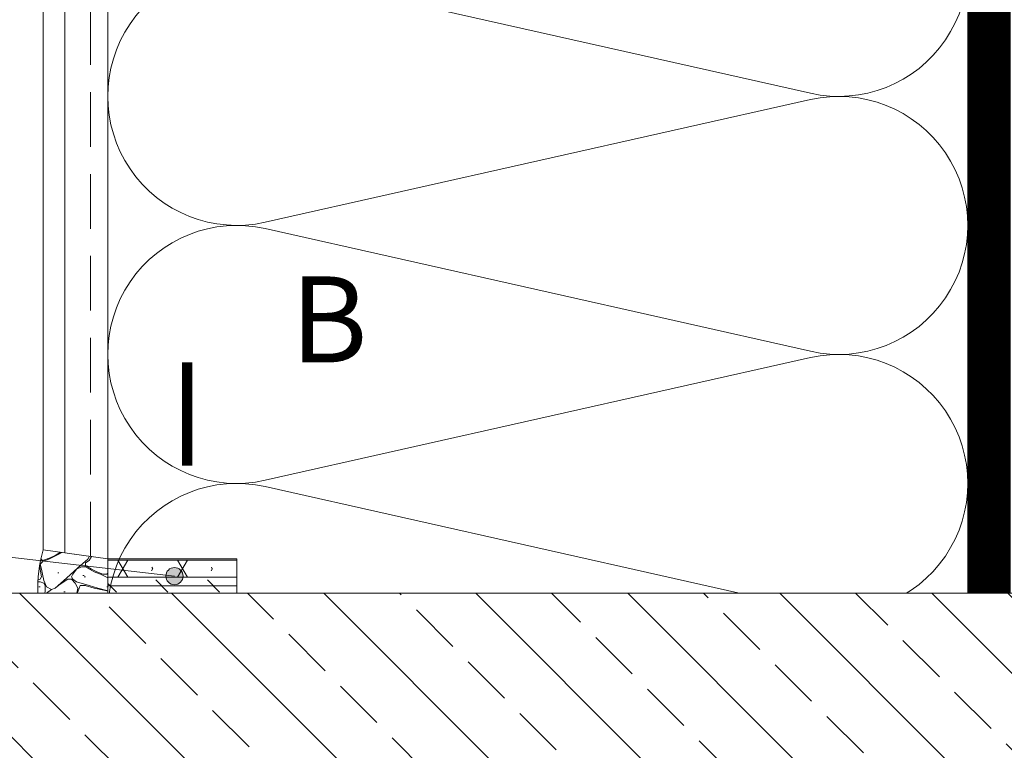
# Model space of a CAD drawing. Units: millimetres. Extents: x 174 to 9325, y 3248 to 14969.
# Drawn here: x 413 to 528, y 6497 to 6582 of the extents above; entities that cross this region are included whole.
import ezdxf
from ezdxf.enums import TextEntityAlignment as Align

# ---------------------------------------------------------------- set-up
doc = ezdxf.new("R2010")
doc.units = ezdxf.units.MM
doc.linetypes.add('DASHED', pattern=[19.05, 12.7, -6.35])
doc.linetypes.add('штриховая2', pattern=[9.525, 6.35, -3.175])
for name, color, linetype, lineweight in [('Герметик', 240, 'Continuous', 9), ('Декор.покрытие', 180, 'зигзаг', 9), ('Клей', 127, 'Continuous', 9), ('Лента уплотнительная', 14, 'Continuous', 9), ('Надписи', 7, 'Continuous', 13), ('Сетка', 30, 'штриховая2', 13), ('Теплоизоляция', 56, 'Continuous', 9)]:
    doc.layers.add(name, color=color, linetype=linetype, lineweight=lineweight)
doc.layers.add('Элементы', color=15, linetype='Continuous')
doc.styles.get("Standard").update_dxf_attribs({"font": 'GOST2304A.ttf'})
doc.linetypes.add('зигзаг', pattern='A,0.0001,-0.2,[131,ltypeshp.shx,S=0.2,R=0,X=-0.2,Y=0],-0.4,[131,ltypeshp.shx,S=0.2,R=180,X=0.2,Y=0],-0.2', length=0.8001)

# ---------------------------------------------------------------- blocks, each defined once
blk = doc.blocks.new('анк кронш')
blk.add_wipeout([(-879.65, 4507.85), (-712.75, 4507.85), (-710.39, 4507.94), (-708.04, 4508.2), (-672.42, 4513.59), (-672.42, 4500.05), (-689.59, 4497.45), (-672.42, 4494.85), (-672.42, 4481.3), (-708.04, 4486.69), (-710.39, 4486.96), (-712.75, 4487.05), (-879.65, 4487.05)])
at = {"layer": 'Элементы', "lineweight": 20}
h = blk.add_hatch(dxfattribs=at)
h.set_pattern_fill('JIS_STN_2.5', color=256, scale=5, angle=90, style=0)
h.set_pattern_definition([(135, (2377.437, -3174.156), (-8.838835, -8.838835), []), (135, (2377.437, -3165.33), (-8.838835, -8.838835), [6, -2.5])])
h.paths.add_polyline_path([(-879.65, 4507.85), (-879.65, 4487.05), (-712.75, 4487.05, -0.037564), (-708.04, 4486.69), (-672.42, 4481.3), (-672.42, 4494.85), (-689.59, 4497.45), (-672.42, 4500.05), (-672.42, 4513.59), (-708.04, 4508.2, -0.037564), (-712.75, 4507.85)])
blk.add_line((-879.65, 4507.85), (-712.75, 4507.85), dxfattribs=at)
blk = doc.blocks.new('*U463')
at = {"layer": 'Надписи'}
h = blk.add_hatch(color=256, dxfattribs=at)
edge = h.paths.add_edge_path()
edge.add_arc((65.73, -7.61), 1, 0, 360)
blk.add_line((5.96, -0.69), (65.73, -7.61), dxfattribs=at)
for centre, radius in [((0, 0), 6), ((65.73, -7.61), 1)]:
    blk.add_circle(centre, radius, dxfattribs=at)
blk.add_text('8', height=4, dxfattribs=at).set_placement((0, 0), align=Align.MIDDLE_CENTER)
blk = doc.blocks.new('сектор минплиты 100-2')
at = {"layer": 'Теплоизоляция'}
for p, q in [((15.37, -66.71), (29.63, -3.29)), ((44.63, -66.71), (30.37, -3.29))]:
    blk.add_line(p, q, dxfattribs=at)
for centre, start, end in [((15, 0), 347.3196, 192.6804), ((30, -70), 167.3196, 12.6804)]:
    blk.add_arc(centre, 15, start, end, dxfattribs=at)

msp = doc.modelspace()

# ---------------------------------------------------------------- linework, layer by layer
at = {"layer": 'Декор.покрытие'}
msp.add_lwpolyline([(416.031, 6520.199), (416.031, 6702.915), (418.531, 6702.915)], dxfattribs=at)
at = {"layer": 'Клей', "linetype": 'DASHED', "ltscale": 2, "const_width": 5}
msp.add_lwpolyline([(526.031, 6515.152), (526.031, 6702.915)], dxfattribs=at)
at = {"layer": 'Клей'}
msp.add_lwpolyline([(418.531, 6519.85), (418.531, 6702.915), (423.531, 6702.915), (423.531, 6519.152)], close=True, dxfattribs=at)
at = {"layer": 'Надписи'}
msp.add_lwpolyline([(432.777, 6529.986, 1.2, 1.2, 0), (432.777, 6541.986, 1.2, 1.2, 0), (432.777, 6537.986, 0, 1.6, 0), (440.777, 6537.986, 0, 0, 0), (452.777, 6537.986, 0, 0, 0)], format="xyseb", dxfattribs=at)
at = {"layer": 'Сетка'}
msp.add_line((421.531, 6519.432), (421.531, 6702.915), dxfattribs=at)
at = {"layer": 'Теплоизоляция'}
msp.add_lwpolyline([(423.531, 6702.915), (523.531, 6702.915), (523.531, 6302.915), (423.531, 6302.915)], close=True, dxfattribs=at)

# ---------------------------------------------------------------- block references
at = {"layer": 'Теплоизоляция', "rotation": 270}
for p in [(508.531, 6602.915), (508.531, 6572.915), (508.531, 6542.915), (508.531, 6512.915)]:
    msp.add_blockref('сектор минплиты 100-2', p, dxfattribs=at)

# ---------------------------------------------------------------- texts
at = {"layer": 'Надписи'}
msp.add_text('В', height=10, dxfattribs=at).set_placement((444.777, 6541.986))

# ---------------------------------------------------------------- next in the draw order: block references
at = {"layer": 'Элементы'}
msp.add_blockref('анк кронш', (1263.73, 2007.306), dxfattribs=at)

# ---------------------------------------------------------------- next in the draw order: hatches: boundary and pattern name
at = {"layer": 'Герметик'}
h = msp.add_hatch(dxfattribs=at)
h.set_pattern_fill('DFSTN', color=256, scale=5, style=0, pattern_type=2)
h.set_pattern_definition([(0, (12.724, 1.17), (0, 14.625), [0.14625, -14.47875]), (0, (8.921, 7.166), (0, 14.625), [0.14625, -14.47875]), (180, (14.04, 7.751), (-2e-15, -14.625), [0.14625, -14.47875]), (0, (11.261, 8.921), (0, 14.625), [0.14625, -14.47875]), (0, (11.115, 9.067), (0, 14.625), [0.14625, -14.47875]), (0, (1.024, 11.408), (0, 14.625), [0.14625, -14.47875]), (0, (3.217, 14.332), (0, 14.625), [0.14625, -14.47875]), (0, (3.656, 12.139), (0, 14.625), [0.43875, -14.18625]), (0, (3.51, 12.285), (0, 14.625), [0.14625, -14.47875]), (0, (0.439, 15.356), (0, 14.625), [0.14625, -14.47875]), (0, (9.652, 13.601), (0, 14.625), [0.14625, -14.47875]), (0, (9.36, 13.455), (0, 14.625), [0.2925, -14.3325]), (0, (10.676, 15.21), (0, 14.625), [0.2925, -14.3325]), (0, (12.87, 13.162), (0, 14.625), [0.14625, -14.47875]), (0, (13.601, 11.115), (0, 14.625), [0.14625, -14.47875]), (0, (5.996, 7.751), (0, 14.625), [0.14625, -14.47875]), (0, (4.387, 6.289), (0, 14.625), [0.14625, -14.47875]), (0, (4.973, 2.486), (0, 14.625), [0.14625, -14.47875]), (0, (5.119, 2.34), (0, 14.625), [0.2925, -14.3325]), (0, (2.925, 3.656), (0, 14.625), [0.14625, -14.47875]), (0, (2.34, 3.217), (0, 14.625), [0.2925, -14.3325]), (0, (2.779, 4.826), (0, 14.625), [0.14625, -14.47875]), (0, (7.312, 12.724), (0, 14.625), [0.14625, -14.47875]), (0, (5.704, 14.04), (0, 14.625), [0.2925, -14.3325]), (0, (6.143, 14.186), (0, 14.625), [0.2925, -14.3325]), (0, (8.336, 3.656), (0, 14.625), [0.585, -14.04]), (0, (7.897, 3.803), (0, 14.625), [0.8775, -13.7475]), (0, (9.36, 1.901), (0, 14.625), [0.2925, -14.3325]), (0, (9.214, 1.755), (0, 14.625), [0.2925, -14.3325]), (0, (8.19, 9.36), (0, 14.625), [0.14625, -14.47875]), (0, (9.799, 11.7), (0, 14.625), [0.585, -14.04]), (0, (10.384, 11.846), (0, 14.625), [0.43875, -14.18625]), (0, (2.779, 9.652), (0, 14.625), [0.14625, -14.47875]), (0, (4.387, 10.384), (0, 14.625), [0.2925, -14.3325]), (0, (4.095, 10.53), (0, 14.625), [0.43875, -14.18625]), (0, (0.439, 9.36), (0, 14.625), [0.2925, -14.3325]), (0, (0.292, 9.506), (0, 14.625), [0.2925, -14.3325]), (0, (13.894, 4.973), (0, 14.625), [0.43875, -14.18625]), (0, (12.578, 5.85), (0, 14.625), [0.2925, -14.3325]), (345.96376, (12.87, 5.9962), (14.625, 1e-06), [0.603004, -59.697415]), (0, (12.431, 5.996), (0, 14.625), [0.43875, -14.18625]), (315, (6.435, 3.071), (14.625, -3e-15), [0.827315, -19.85556]), (319.39871, (5.4112, 3.9487), (87.75000516, -73.1249922), [1.348358, -133.48748]), (319.39871, (4.3875, 4.8262), (87.75000516, -73.1249922), [1.348358, -133.48748]), (321.34019, (3.6562, 5.4112), (58.4999982, -43.87500144), [0.936457, -92.709235]), (333.43495, (2.779, 5.85), (14.625, 5e-07), [0.981075, -31.72142]), (0, (2.34, 5.85), (0, 14.625), [0.43875, -14.18625]), (57.994617, (1.6087, 4.68), (43.87499997, 73.12500063), [1.37972, -136.592255]), (66.03751, (1.0237, 3.3638), (43.87500103, 102.3750023), [1.440395, -142.59915]), (90, (1.024, 2.779), (-14.625, 9e-16), [0.585, -14.04]), (135, (1.316, 2.486), (-14.625, 1e-15), [0.413657, -20.269216]), (164.0546, (2.34, 2.1938), (-58.4999966, 14.62500356), [1.064716, -105.40689]), (165.96376, (3.51, 1.9013), (-14.625, -1e-06), [1.206008, -59.09441]), (168.69007, (4.9725, 1.6087), (-14.6250001, -7e-07), [1.491463, -73.081695]), (167.47119, (6.2887, 1.3162), (-73.12499774, 14.62500252), [1.348358, -133.48748]), (173.65981, (7.605, 1.17), (-14.6249999, -5.4e-07), [1.32435, -131.11066]), (180, (7.751, 1.17), (-2e-15, -14.625), [0.14625, -14.47875]), (225, (8.044, 1.462), (-2e-15, -14.625), [0.413657, -20.269216]), (270, (8.044, 1.755), (14.625, -3e-15), [0.2925, -14.3325]), (326.30993, (7.605, 2.0475), (29.2499994, -14.6250013), [0.527312, -52.203875]), (323.1301, (7.02, 2.4863), (43.8749988, -29.2500018), [0.73125, -72.39375]), (324.46232, (2.4863, 6.435), (43.87500034, -29.2500027), [1.25809, -124.550915]), (281.30993, (2.34, 7.1662), (14.624998, -58.5000026), [0.745732, -73.82743]), (288.43495, (2.1938, 7.605), (14.6250007, -29.2499996), [0.462483, -45.785828]), (255.96376, (2.34, 8.19), (1e-06, -14.625), [0.603004, -59.697415]), (185.71059, (3.8025, 8.3362), (-131.62499876, -14.6249926), [1.469794, -145.509635]), (180, (5.704, 8.336), (-2e-15, -14.625), [1.90125, -12.72375]), (180, (6.143, 8.336), (-2e-15, -14.625), [0.43875, -14.18625]), (161.56505, (6.5812, 8.19), (-14.6250003, 3e-07), [0.462483, -45.785828]), (116.56505, (6.7275, 7.8975), (-14.625, 14.625), [0.327025, -32.37547]), (90, (6.727, 7.166), (-14.625, 9e-16), [0.73125, -13.89375]), (68.19859, (6.435, 6.435), (14.6249996, 43.8750002), [0.78758, -77.970455]), (59.036243, (5.9962, 5.7037), (14.6250002, 29.2499999), [0.852777, -84.424895]), (63.43495, (5.5575, 4.826), (-3e-07, 14.625), [0.981075, -31.72142]), (26.56505, (5.265, 4.68), (14.625, 14.625), [0.327025, -32.37547]), (0, (4.973, 4.68), (0, 14.625), [0.2925, -14.3325]), (333.43495, (4.68, 4.826), (14.625, 5e-07), [0.327025, -32.37547]), (321.34019, (3.9487, 5.4112), (58.4999982, -43.87500144), [0.936457, -92.709235]), (326.30993, (3.51, 5.7037), (29.2499994, -14.6250013), [0.527312, -52.203875]), (206.56505, (6.1425, 8.629), (-14.625, -14.625), [0.327025, -32.37547]), (243.43495, (6.289, 8.921), (5e-07, -14.625), [0.327025, -32.37547]), (278.74616, (5.9962, 10.8225), (14.62499686, -87.75000276), [1.923618, -190.438225]), (288.43495, (5.85, 11.2613), (14.6250007, -29.2499996), [0.462483, -45.785828]), (315, (5.557, 11.554), (14.625, -3e-15), [0.413657, -20.269216]), (0, (4.973, 11.554), (0, 14.625), [0.585, -14.04]), (14.03624, (4.3875, 11.4075), (43.8750004, 14.6249998), [0.603004, -59.697415]), (10.00798, (1.90125, 10.96875), (160.87499888, 29.25000032), [2.524666, -249.941975]), (21.80141, (1.17, 10.6762), (29.2500003, 14.6249998), [0.78758, -77.970455]), (45, (1.024, 10.53), (1e-15, 14.625), [0.20683, -20.476045]), (107.10273, (1.6087, 8.6288), (-14.62500074, 43.8749997), [1.989215, -196.93229]), (116.56505, (1.755, 8.336), (-14.625, 14.625), [0.327025, -32.37547]), (180, (2.047, 8.336), (-2e-15, -14.625), [0.2925, -14.3325]), (189.46232, (2.925, 8.4825), (-73.1249997, -14.6249971), [0.889604, -88.0708]), (194.03624, (3.51, 8.6288), (-43.8750011, -14.6249975), [0.603004, -59.697415]), (180, (4.387, 8.629), (-2e-15, -14.625), [0.8775, -13.7475]), (174.28941, (5.85, 8.4825), (-14.6250001, -8e-07), [1.469794, -145.509635]), (225, (6.435, 10.676), (-2e-15, -14.625), [0.413657, -20.269216]), (201.80141, (7.1662, 10.9688), (-29.25, -14.6250003), [0.78758, -77.970455]), (206.56505, (8.336, 11.554), (-14.625, -14.625), [1.3081, -31.394395]), (212.47119, (9.945, 12.5775), (-43.8750004, -29.24999775), [1.906867, -188.779805]), (220.60129, (10.9688, 13.455), (-14.62500106, -14.62499874), [1.348358, -133.48748]), (206.56505, (11.554, 13.7475), (-14.625, -14.625), [0.65405, -32.048445]), (161.56505, (11.9925, 13.6013), (-14.6250003, 3e-07), [0.462483, -45.785828]), (98.130102, (12.1387, 12.5775), (-14.62499946, 87.7499997), [1.034144, -102.380225]), (90, (12.139, 11.7), (-14.625, 9e-16), [0.8775, -13.7475]), (59.036243, (11.7, 10.9688), (14.6250002, 29.2499999), [0.852777, -84.424895]), (41.185925, (10.53, 9.945), (14.62499998, 14.62499995), [1.55466, -153.911225]), (41.63354, (9.2138, 8.775), (14.62500013, 14.62499997), [1.761083, -174.347235]), (41.63354, (7.8975, 7.605), (14.62500013, 14.62499997), [1.761083, -174.347235]), (18.43495, (7.4587, 7.4587), (29.25, 14.625), [0.462483, -45.785828]), (333.43495, (6.874, 7.751), (14.625, 5e-07), [0.65405, -32.048445]), (291.80141, (6.5812, 8.4825), (14.6250003, -29.25), [0.78758, -77.970455]), (281.30993, (6.435, 9.2138), (14.624998, -58.5000026), [0.745732, -73.82743]), (284.03624, (6.2887, 9.7988), (14.6249975, -43.8750011), [0.603004, -59.697415]), (284.03624, (6.1425, 10.3837), (14.6249975, -43.8750011), [0.603004, -59.697415]), (270, (6.435, 6.289), (14.625, -3e-15), [0.14625, -14.47875]), (243.43495, (6.7275, 6.874), (5e-07, -14.625), [0.65405, -32.048445]), (218.65981, (7.4587, 7.4587), (-14.6249996, -14.6250005), [0.936457, -92.709235]), (198.43495, (7.8975, 7.605), (-29.2499996, -14.6250007), [0.462483, -45.785828]), (216.8699, (8.4825, 8.0437), (-14.6249994, -14.6250006), [0.73125, -72.39375]), (213.69007, (9.36, 8.6288), (-14.6249994, -14.6250007), [1.054624, -51.676565]), (180, (9.799, 8.629), (-2e-15, -14.625), [0.43875, -14.18625]), (135, (10.238, 8.19), (-14.625, 1e-15), [0.620486, -20.062387]), (116.56505, (10.53, 7.605), (-14.625, 14.625), [0.65405, -32.048445]), (78.69007, (10.3837, 6.8737), (-2e-07, 14.6250001), [0.745732, -73.82743]), (38.65981, (9.6525, 6.2887), (14.62500015, 14.625), [0.936457, -92.709235]), (8.130102, (8.6288, 6.1425), (87.7499996, 14.6249999), [1.034144, -102.380225]), (8.130102, (7.605, 5.9962), (87.7499996, 14.6249999), [1.034144, -102.380225]), (9.462322, (6.7275, 5.85), (73.1249991, 14.6249999), [0.889604, -88.0708]), (315, (6.435, 6.143), (14.625, -3e-15), [0.413657, -20.269216]), (296.56505, (9.799, 8.921), (14.625, -14.625), [0.327025, -32.37547]), (243.43495, (9.945, 9.214), (5e-07, -14.625), [0.327025, -32.37547]), (233.1301, (10.3837, 9.7988), (-29.2500018, -43.8749988), [0.73125, -72.39375]), (206.56505, (10.969, 10.091), (-14.625, -14.625), [0.65405, -32.048445]), (180, (11.408, 10.091), (-2e-15, -14.625), [0.43875, -14.18625]), (150.25512, (12.4313, 9.5063), (-29.2500004, 14.62499943), [1.179105, -116.731415]), (158.19859, (13.1625, 9.2138), (-43.8749999, 14.6250004), [0.78758, -77.970455]), (153.43495, (14.3325, 8.629), (-14.625, -5e-07), [1.3081, -31.394395]), (143.1301, (14.9175, 8.19), (-43.8749988, 29.2500018), [0.73125, -72.39375]), (116.56505, (15.21, 7.605), (-14.625, 14.625), [0.65405, -32.048445]), (63.43495, (15.064, 7.3125), (-3e-07, 14.625), [0.327025, -32.37547]), (26.56505, (14.771, 7.166), (14.625, 14.625), [0.327025, -32.37547]), (350.53768, (13.8938, 7.3125), (14.6249999, 6.5e-07), [0.889604, -88.0708]), (344.0546, (12.87, 7.605), (58.4999966, -14.62500356), [1.064716, -105.40689]), (344.0546, (11.8462, 7.8975), (58.4999966, -14.62500356), [1.064716, -105.40689]), (343.30076, (10.3837, 8.3362), (102.37500063, -29.24999197), [1.526895, -151.16259]), (326.30993, (9.945, 8.6288), (29.2499994, -14.6250013), [0.527312, -52.203875]), (213.69007, (13.0162, 11.8462), (-14.6249994, -14.6250007), [1.054624, -51.676565]), (198.43495, (13.455, 11.9925), (-29.2499996, -14.6250007), [0.462483, -45.785828]), (180, (13.748, 11.992), (-2e-15, -14.625), [0.2925, -14.3325]), (119.74488, (14.3325, 10.9688), (-43.87499797, 73.1250004), [1.179105, -116.731415]), (90, (14.332, 10.238), (-14.625, 9e-16), [0.73125, -13.89375]), (78.69007, (14.1862, 9.5063), (-2e-07, 14.6250001), [0.745732, -73.82743]), (45, (13.894, 9.214), (1e-15, 14.625), [0.413657, -20.269216]), (0, (13.455, 9.214), (0, 14.625), [0.43875, -14.18625]), (338.19859, (12.7238, 9.5063), (43.8749999, -14.6250004), [0.78758, -77.970455]), (333.43495, (12.139, 9.799), (14.625, 5e-07), [0.65405, -32.048445]), (329.03624, (11.4075, 10.2375), (29.2499992, -14.6250017), [0.852777, -84.424895]), (270, (11.408, 10.53), (14.625, -3e-15), [0.2925, -14.3325]), (213.69007, (11.8462, 10.8225), (-14.6249994, -14.6250007), [0.527312, -52.203875]), (236.30993, (12.1387, 11.2613), (-14.6250013, -29.2499994), [0.527312, -52.203875]), (80.53768, (-0.1462, 10.0913), (-1e-07, 14.6249999), [0.889604, -88.0708]), (74.054604, (-0.4387, 9.0675), (14.6249995, 58.4999976), [1.064716, -105.40689]), (90, (-0.439, 8.775), (-14.625, 9e-16), [0.2925, -14.3325]), (153.43495, (0.146, 8.4825), (-14.625, -5e-07), [0.65405, -32.048445]), (171.8699, (1.17, 8.3362), (-14.62500016, -6.4e-07), [1.034144, -102.380225]), (206.56505, (1.4625, 8.4825), (-14.625, -14.625), [0.327025, -32.37547]), (284.03624, (1.17, 9.6525), (14.6249975, -43.8750011), [1.206008, -59.09441]), (291.80141, (0.8775, 10.3837), (14.6250003, -29.25), [0.78758, -77.970455]), (288.43495, (0.7312, 10.8225), (14.6250007, -29.2499996), [0.462483, -45.785828]), (333.43495, (0.439, 10.969), (14.625, 5e-07), [0.327025, -32.37547]), (0, (0, 10.969), (0, 14.625), [0.43875, -14.18625]), (198.43495, (1.17, 8.19), (-29.2499996, -14.6250007), [0.462483, -45.785828]), (180, (1.755, 8.19), (-2e-15, -14.625), [0.585, -14.04]), (153.43495, (2.0475, 8.044), (-14.625, -5e-07), [0.327025, -32.37547]), (101.30993, (2.34, 6.5812), (-14.624998, 58.5000026), [1.491463, -73.081695]), (78.69007, (2.1938, 5.85), (-2e-07, 14.6250001), [0.745732, -73.82743]), (45, (2.047, 5.704), (1e-15, 14.625), [0.20683, -20.476045]), (0, (1.901, 5.704), (0, 14.625), [0.14625, -14.47875]), (326.30993, (1.4625, 5.9962), (29.2499994, -14.6250013), [0.527312, -52.203875]), (306.8699, (1.0237, 6.5812), (14.6250006, -14.6249994), [0.73125, -72.39375]), (285.9454, (0.7312, 7.605), (14.62500304, -43.8749988), [1.064716, -105.40689]), (270, (0.731, 8.044), (14.625, -3e-15), [0.43875, -14.18625]), (0, (10.822, 7.897), (0, 14.625), [0.585, -14.04]), (63.43495, (10.676, 7.605), (-3e-07, 14.625), [0.327025, -32.37547]), (71.56505, (10.53, 7.1662), (6e-08, 14.6250003), [0.462483, -45.785827]), (68.19859, (10.2375, 6.435), (14.6249996, 43.8750002), [0.78758, -77.970455]), (90, (10.238, 6.143), (-14.625, 9e-16), [0.2925, -14.3325]), (135, (10.384, 5.996), (-14.625, 1e-15), [0.20683, -20.476045]), (135, (10.676, 5.704), (-14.625, 1e-15), [0.413657, -20.269216]), (141.34019, (11.4075, 5.1187), (-58.4999982, 43.87500144), [0.936457, -92.709235]), (108.43495, (11.7, 4.2412), (-14.6250007, 29.2499996), [0.924966, -45.323344]), (135, (12.285, 3.656), (-14.625, 1e-15), [0.827315, -19.85556]), (167.47119, (13.6013, 3.3638), (-73.12499774, 14.62500252), [1.348358, -133.48748]), (168.69007, (14.3325, 3.2175), (-14.6250001, -7e-07), [0.745732, -73.82743]), (191.30993, (15.0638, 3.3638), (-58.5000026, -14.624998), [0.745732, -73.82743]), (216.8699, (15.6487, 3.8025), (-14.6249994, -14.6250006), [0.73125, -72.39375]), (248.19859, (15.9413, 4.5338), (-14.6250004, -43.8749999), [0.78758, -77.970455]), (260.53768, (16.0875, 5.4112), (6.5e-07, -14.6249999), [0.889604, -88.0708]), (270, (16.087, 5.85), (14.625, -3e-15), [0.43875, -14.18625]), (315, (15.502, 6.435), (14.625, -3e-15), [0.827315, -19.85556]), (296.56505, (15.356, 6.7275), (14.625, -14.625), [0.327025, -32.37547]), (326.30993, (14.9175, 7.02), (29.2499994, -14.6250013), [0.527312, -52.203875]), (345.96376, (13.7475, 7.3125), (14.625, 1e-06), [1.206008, -59.09441]), (347.47119, (12.4313, 7.605), (73.12499774, -14.62500252), [1.348358, -133.48748]), (344.0546, (11.4075, 7.8975), (58.4999966, -14.62500356), [1.064716, -105.40689]), (270, (9.067, 12.578), (14.625, -3e-15), [0.43875, -14.18625]), (282.52881, (8.775, 13.8938), (14.62500216, -58.49999847), [1.348358, -133.48748]), (303.69007, (8.19, 14.7713), (14.6250007, -14.6249994), [1.054624, -51.676565]), (319.39871, (7.1662, 15.6487), (87.75000516, -73.1249922), [1.348358, -133.48748]), (341.56505, (6.7275, 15.795), (14.6250003, -3e-07), [0.462483, -45.785827]), (352.87498, (5.5575, 15.9413), (14.62500005, -1e-06), [1.179105, -116.731415]), (345.96376, (4.9725, 16.0875), (14.625, 1e-06), [0.603004, -59.697415]), (26.56505, (4.3875, 15.795), (14.625, 14.625), [0.65405, -32.048445]), (36.8699, (3.8025, 15.3562), (14.6249999, 14.6250001), [0.73125, -72.39375]), (71.56505, (3.6562, 14.9175), (6e-08, 14.6250003), [0.462483, -45.785827]), (108.43495, (3.8025, 14.4787), (-14.6250007, 29.2499996), [0.462483, -45.785828]), (135, (4.241, 14.04), (-14.625, 1e-15), [0.620486, -20.062387]), (141.34019, (4.9725, 13.455), (-58.4999982, 43.87500144), [0.936457, -92.709235]), (126.8699, (5.4112, 12.87), (-14.6250006, 14.6249994), [0.73125, -72.39375]), (110.55605, (5.85, 11.7), (-29.2500055, 73.1249959), [1.24956, -123.706495]), (116.56505, (5.996, 11.4075), (-14.625, 14.625), [0.327025, -32.37547]), (123.69007, (6.2887, 10.9688), (-14.6250007, 14.6249994), [0.527312, -52.203875]), (135, (6.435, 10.822), (-14.625, 1e-15), [0.20683, -20.476045]), (198.43495, (7.3125, 11.115), (-29.2499996, -14.6250007), [0.924966, -45.323344]), (206.56505, (7.8975, 11.4075), (-14.625, -14.625), [0.65405, -32.048445]), (210.96376, (8.6288, 11.8462), (-43.8749999, -29.2500038), [0.852777, -84.424895]), (213.69007, (9.0675, 12.1387), (-14.6249994, -14.6250007), [0.527312, -52.203875]), (278.1301, (9.0675, 13.455), (14.6249964, -87.7500002), [1.034144, -102.380225]), (284.03624, (8.9212, 14.04), (14.6249975, -43.8750011), [0.603004, -59.697415]), (288.43495, (8.775, 14.4787), (14.6250007, -29.2499996), [0.462483, -45.785828]), (236.30993, (9.0675, 14.9175), (-14.6250013, -29.2499994), [0.527312, -52.203875]), (213.69007, (9.5063, 15.21), (-14.6249994, -14.6250007), [0.527312, -52.203875]), (225, (9.945, 15.649), (-2e-15, -14.625), [0.620486, -20.062387]), (213.69007, (10.3837, 15.9413), (-14.6249994, -14.6250007), [0.527312, -52.203875]), (180, (11.261, 15.941), (-2e-15, -14.625), [0.8775, -13.7475]), (135, (11.554, 15.649), (-14.625, 1e-15), [0.413657, -20.269216]), (99.46232, (11.7, 14.7713), (-14.62499965, 73.1249992), [0.889604, -88.0708]), (90, (11.7, 14.332), (-14.625, 9e-16), [0.43875, -14.18625]), (63.43495, (11.4075, 13.7475), (-3e-07, 14.625), [0.65405, -32.048445]), (26.56505, (10.8225, 13.455), (14.625, 14.625), [0.65405, -32.048445]), (45, (10.238, 12.87), (1e-15, 14.625), [0.827315, -19.85556]), (33.69007, (9.7988, 12.5775), (14.625, 14.6250002), [0.527312, -52.203875]), (26.56505, (9.506, 12.431), (14.625, 14.625), [0.327025, -32.37547]), (0, (9.214, 12.431), (0, 14.625), [0.2925, -14.3325]), (288.43495, (2.925, 11.7), (14.6250007, -29.2499996), [0.462483, -45.785828]), (308.65981, (2.34, 12.4313), (14.6250005, -14.6249996), [0.936457, -92.709235]), (320.19443, (1.4625, 13.1625), (73.1250023, -58.4999996), [1.14225, -113.082655]), (324.46232, (0.4387, 13.8938), (43.87500034, -29.2500027), [1.25809, -124.550915]), (315, (-0.439, 14.771), (14.625, -3e-15), [1.240972, -19.4419]), (296.56505, (-1.024, 15.941), (14.625, -14.625), [1.3081, -31.394395]), (270, (-1.024, 16.38), (14.625, -3e-15), [0.43875, -14.18625]), (243.43495, (-0.8775, 16.6725), (5e-07, -14.625), [0.327025, -32.37547]), (191.30993, (-0.1462, 16.8188), (-58.5000026, -14.624998), [0.745732, -73.82743]), (180, (0.877, 16.819), (-2e-15, -14.625), [1.02375, -13.60125]), (180, (1.609, 16.819), (-2e-15, -14.625), [0.73125, -13.89375]), (161.56505, (2.0475, 16.6725), (-14.6250003, 3e-07), [0.462483, -45.785828]), (129.80557, (2.7788, 15.795), (-14.62499967, 14.62500025), [1.14225, -113.082655]), (125.53768, (3.51, 14.7713), (-43.87500297, 58.49999925), [1.25809, -124.550915]), (129.80557, (4.2412, 13.8938), (-14.62499967, 14.62500025), [1.14225, -113.082655]), (141.34019, (4.9725, 13.3087), (-58.4999982, 43.87500144), [0.936457, -92.709235]), (123.69007, (5.265, 12.87), (-14.6250007, 14.6249994), [0.527312, -52.203875]), (108.43495, (5.4112, 12.4313), (-14.6250007, 29.2499996), [0.462483, -45.785828]), (90, (5.411, 11.992), (-14.625, 9e-16), [0.43875, -14.18625]), (45, (5.119, 11.7), (1e-15, 14.625), [0.413657, -20.269216]), (18.43495, (4.68, 11.5538), (29.25, 14.625), [0.462483, -45.785828]), (11.30993, (3.9487, 11.4075), (58.5000021, 14.625), [0.745732, -73.82743]), (9.462322, (3.0713, 11.2613), (73.1249991, 14.6249999), [0.889604, -88.0708]), (270, (-0.731, 12.578), (14.625, -3e-15), [0.585, -14.04]), (225, (-0.292, 13.016), (-2e-15, -14.625), [0.620486, -20.062387]), (191.30993, (0.4387, 13.1625), (-58.5000026, -14.624998), [0.745732, -73.82743]), (180, (1.024, 13.162), (-2e-15, -14.625), [0.585, -14.04]), (153.43495, (1.609, 12.87), (-14.625, -5e-07), [0.65405, -32.048445]), (143.1301, (2.1938, 12.4313), (-43.8749988, 29.2500018), [0.73125, -72.39375]), (126.8699, (2.6325, 11.8462), (-14.6250006, 14.6249994), [0.73125, -72.39375]), (108.43495, (2.7788, 11.4075), (-14.6250007, 29.2499996), [0.462483, -45.785828]), (45, (2.632, 11.261), (1e-15, 14.625), [0.20683, -20.476045]), (14.03624, (2.0475, 11.115), (43.8750004, 14.6249998), [0.603004, -59.697415]), (14.03624, (1.4625, 10.9688), (43.8750004, 14.6249998), [0.603004, -59.697415]), (0, (0.731, 10.969), (0, 14.625), [0.73125, -13.89375]), (348.69007, (0, 11.115), (14.6250001, 7e-07), [0.745732, -73.82743]), (333.43495, (-0.2925, 11.261), (14.625, 5e-07), [0.327025, -32.37547]), (303.69007, (-0.585, 11.7), (14.6250007, -14.6249994), [0.527312, -52.203875]), (296.56505, (-0.731, 11.9925), (14.625, -14.625), [0.327025, -32.37547]), (270, (12.285, 13.455), (14.625, -3e-15), [1.17, -13.455]), (279.46232, (12.1387, 14.3325), (14.6249971, -73.1249997), [0.889604, -88.0708]), (236.30993, (12.4313, 14.7713), (-14.6250013, -29.2499994), [0.527312, -52.203875]), (206.56505, (12.724, 14.9175), (-14.625, -14.625), [0.327025, -32.37547]), (171.8699, (13.7475, 14.7713), (-14.62500016, -6.4e-07), [1.034144, -102.380225]), (153.43495, (14.3325, 14.479), (-14.625, -5e-07), [0.65405, -32.048445]), (135, (14.771, 14.04), (-14.625, 1e-15), [0.620486, -20.062387]), (116.56505, (14.9175, 13.7475), (-14.625, 14.625), [0.327025, -32.37547]), (63.43495, (14.771, 13.455), (-3e-07, 14.625), [0.327025, -32.37547]), (33.69007, (14.3325, 13.1625), (14.625, 14.6250002), [0.527312, -52.203875]), (45, (13.894, 12.724), (1e-15, 14.625), [0.620486, -20.062387]), (71.56505, (13.7475, 12.285), (6e-08, 14.6250003), [0.462483, -45.785827]), (33.69007, (13.3087, 11.9925), (14.625, 14.6250002), [0.527312, -52.203875]), (11.30993, (12.5775, 11.8462), (58.5000021, 14.625), [0.745732, -73.82743]), (303.69007, (12.285, 12.285), (14.6250007, -14.6249994), [0.527312, -52.203875]), (270, (12.285, 12.578), (14.625, -3e-15), [0.2925, -14.3325]), (0, (12.578, 3.51), (0, 14.625), [0.14625, -14.47875]), (33.69007, (12.1387, 3.2175), (14.625, 14.6250002), [0.527312, -52.203875]), (29.74488, (11.115, 2.6325), (73.12499965, 43.87499924), [1.179105, -116.731415]), (63.43495, (10.8225, 2.0475), (-3e-07, 14.625), [0.65405, -32.048445]), (123.69007, (11.115, 1.6087), (-14.6250007, 14.6249994), [0.527312, -52.203875]), (153.43495, (11.4075, 1.4625), (-14.625, -5e-07), [0.327025, -32.37547]), (135, (11.846, 1.024), (-14.625, 1e-15), [0.620486, -20.062387]), (149.03624, (12.5775, 0.585), (-29.2499992, 14.6250017), [0.852777, -84.424895]), (161.56505, (13.0162, 0.4387), (-14.6250003, 3e-07), [0.462483, -45.785828]), (198.43495, (13.455, 0.585), (-29.2499996, -14.6250007), [0.462483, -45.785828]), (251.56505, (13.6013, 1.0237), (-3e-07, -14.6250003), [0.462483, -45.785828]), (279.46232, (13.455, 1.9013), (14.6249971, -73.1249997), [0.889604, -88.0708]), (270, (13.455, 2.486), (14.625, -3e-15), [0.585, -14.04]), (284.03624, (13.3087, 3.0713), (14.6249975, -43.8750011), [0.603004, -59.697415]), (323.1301, (12.7238, 3.51), (43.8749988, -29.2500018), [0.73125, -72.39375]), (113.19859, (6.1425, 3.6562), (-14.62499976, 29.25000026), [1.113807, -110.266875]), (130.60129, (7.02, 2.6325), (-14.62499874, 14.62500106), [1.348358, -133.48748]), (142.12502, (8.3362, 1.6087), (-58.50000345, 43.87499685), [1.667507, -165.08315]), (144.46232, (9.36, 0.8775), (-43.87500034, 29.2500027), [1.25809, -124.550915]), (180, (9.799, 0.877), (-2e-15, -14.625), [0.43875, -14.18625]), (237.99462, (10.53, 2.0475), (-43.87499614, -73.12500293), [1.37972, -136.592255]), (240.25512, (11.115, 3.0713), (-14.62499943, -29.2500004), [1.179105, -116.731415]), (243.43495, (11.4075, 3.656), (5e-07, -14.625), [0.65405, -32.048445]), (270, (11.408, 4.826), (14.625, -3e-15), [1.17, -13.455]), (303.69007, (11.115, 5.265), (14.6250007, -14.6249994), [0.527312, -52.203875]), (321.34019, (10.3837, 5.85), (58.4999982, -43.87500144), [0.936457, -92.709235]), (326.30993, (9.945, 6.1425), (29.2499994, -14.6250013), [0.527312, -52.203875]), (0, (9.506, 6.143), (0, 14.625), [0.43875, -14.18625]), (5.19443, (7.8975, 5.9962), (146.24999827, 14.6249999), [1.615384, -159.92302]), (9.462322, (7.02, 5.85), (73.1249991, 14.6249999), [0.889604, -88.0708]), (11.30993, (6.2887, 5.7037), (58.5000021, 14.625), [0.745732, -73.82743]), (45, (5.996, 5.411), (1e-15, 14.625), [0.413657, -20.269216]), (63.43495, (5.85, 5.119), (-3e-07, 14.625), [0.327025, -32.37547]), (71.56505, (5.7037, 4.68), (6e-08, 14.6250003), [0.462483, -45.785827])])
h.paths.add_polyline_path([(423.531, 6515.152), (423.531, 6519.152), (416.031, 6520.199, 0.0857092), (415.416, 6515.152)])
at = {"layer": 'Лента уплотнительная'}
h = msp.add_hatch(dxfattribs=at)
h.set_pattern_fill('ALARG1', color=256, scale=10, style=0, pattern_type=2)
h.set_pattern_definition([(0, (20.5665, 2001), (0, 4), []), (0, (20.5665, 2003), (0, 4), []), (60, (22.2985, 1998), (-6.9282024, 1.4e-06), [-4.31882, 0.3]), (120, (22.2986, 1998), (-6.9282024, -1.4e-06), [0.2, -13.65638]), (120, (26.9174, 1994), (-6.9282024, -1.4e-06), [0.2, -13.65638]), (120, (31.536, 1990), (-6.9282024, -1.4e-06), [0.2, -13.65638]), (60, (20.5665, 2001), (-6.9282024, 1.4e-06), [2.3094, -2.3094]), (120, (21.721, 2001), (-6.9282024, -1.4e-06), [2.3094, -11.54702]), (120, (26.34, 1997), (-6.9282024, -1.4e-06), [2.3094, -11.54702]), (120, (30.959, 1993), (-6.9282024, -1.4e-06), [2.3094, -11.54702]), (0, (20.5665, 2000), (0, 4), []), (135, (20.5665, 1999.293), (-5.999999, 5.66e-05), [2, -3.6569])])
h.paths.add_polyline_path([(438.531, 6515.152), (438.531, 6519.152), (423.531, 6519.152), (423.531, 6515.152)])

# ---------------------------------------------------------------- next in the draw order: linework, layer by layer
at = {"layer": 'Герметик'}
msp.add_lwpolyline([(423.531, 6519.152), (416.031, 6520.199, 0.0857092), (415.416, 6515.152), (423.531, 6515.152), (423.531, 6519.152)], format="xyb", dxfattribs=at)
at = {"layer": 'Лента уплотнительная'}
msp.add_lwpolyline([(423.531, 6515.152), (438.531, 6515.152), (438.531, 6519.152), (423.531, 6519.152)], close=True, dxfattribs=at)

# ---------------------------------------------------------------- next in the draw order: block references
at = {"layer": 'Надписи'}
msp.add_blockref('*U463', (365.558, 6524.753), dxfattribs=at)

doc.saveas('drawing.dxf')
